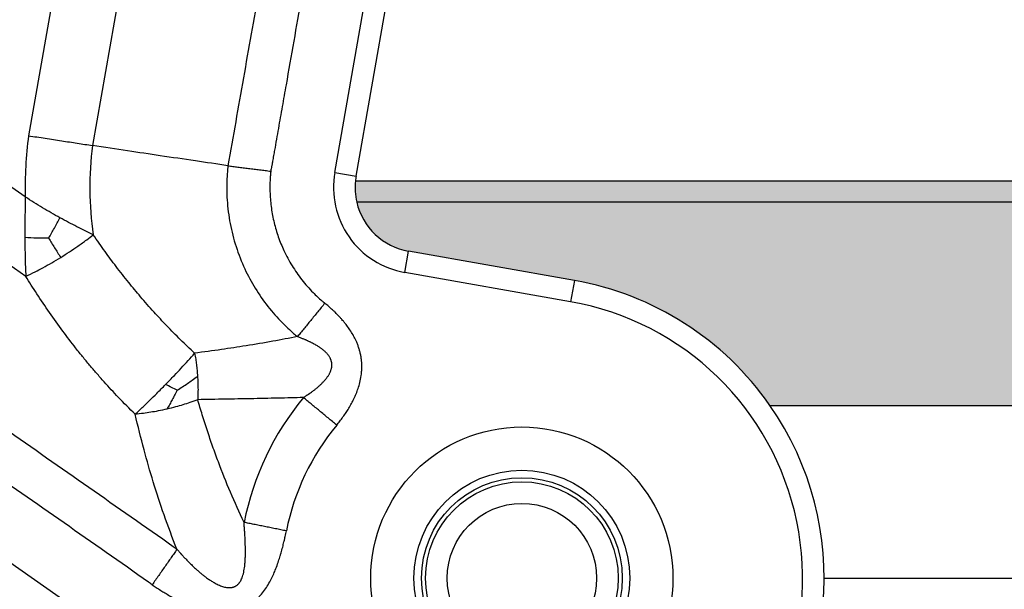
# Model space of a CAD drawing. Units: millimetres. Extents: x 24 to 321, y -289 to -79.
# Drawn here: x 99 to 122, y -222 to -209 of the extents above; entities that cross this region are included whole.
import ezdxf

# ---------------------------------------------------------------- set-up
doc = ezdxf.new("R2010")
doc.units = ezdxf.units.MM
doc.layers.add('1', color=7, linetype='Continuous')
doc.styles.add('CONVERTER_13', font='simplex.shx', dxfattribs={"width": 0.95})
doc.dimstyles.new('ME10_DIM_18', dxfattribs={"dimtxt": 3, "dimasz": 3, "dimexe": 1, "dimexo": 0.5, "dimgap": 2, "dimtad": 0, "dimdsep": 46, "dimtxsty": 'CONVERTER_13', "dimsah": 1, "dimcen": 0.09, "dimclrd": 2, "dimclre": 2, "dimclrt": 4, "dimadec": 0, "dimazin": 0, "dimtfac": 1, "dimtdec": 4, "dimtix": 1, "dimtmove": 0, "dimatfit": 3, "dimfxl": 1, "dimtolj": 1, "dimtzin": 0, "dimarcsym": 0})

# ---------------------------------------------------------------- blocks, each defined once
blk = doc.blocks.new('*D11')
at = {"layer": '1', "color": 2, "linetype": 'Continuous'}
for p, q in [((66.06569085372566, -220.956147929841), (66.06569085372566, -180.8)), ((183.6590000988693, -220.956147929841), (183.6590000988693, -180.8)), ((120.1623454762975, -181.8), (66.06569085372566, -181.8)), ((183.6590000988693, -181.8), (129.5623454762975, -181.8))]:
    blk.add_line(p, q, dxfattribs=at)
at = {"layer": '1', "color": 2}
for points in [[(69.06569085372566, -181.4050425072378), (69.06569085372566, -182.1949574927622), (66.06569085372566, -181.8)], [(180.6590000988693, -182.1949574927622), (180.6590000988693, -181.4050425072378), (183.6590000988693, -181.8)]]:
    blk.add_solid(points, dxfattribs=at)
at = {"layer": '1', "color": 4, "insert": (122.1623454762975, -183.3), "char_height": 3, "attachment_point": 7, "rotation": 0.00013888888888888892, "line_spacing_factor": 0.60024009603842, "style": 'CONVERTER_13'}
blk.add_mtext('118', dxfattribs=at)

msp = doc.modelspace()

# ---------------------------------------------------------------- hatches: boundary and pattern name
at = {"layer": '1', "linetype": 'Continuous'}
h = msp.add_hatch(color=7, dxfattribs=at)
edge = h.paths.add_edge_path()
edge.add_line((142.4381076274034, -212.7458611053646), (107.2865833250793, -212.7458611053905))
edge.add_arc((108.7480694895461, -212.4081360825213), 1.500000000000068, 174.184499972992, 193.0116997526839, ccw=False)
edge.add_line((107.2557894885202, -212.2561479298964), (142.4689014640485, -212.2561479298992))
edge.add_arc((140.9766214626213, -212.4081360822221), 1.500000000368719, -13.011699760144495, 5.815500013977214, ccw=False)
h = msp.add_hatch(color=7, dxfattribs=at)
edge = h.paths.add_edge_path()
edge.add_line((142.4381076274034, -212.7458611053646), (107.2865833250793, -212.7458611053905))
edge.add_arc((108.7480694895461, -212.4081360825213), 1.49999999999995, 193.0116997526839, 260.000000000007)
edge.add_line((108.4875972230459, -213.8853477120396), (112.3278827198856, -214.5624936587554))
edge.add_arc((111.112345476218, -221.456147929841), 6.999999999999932, 34.84990457849318, 80.00000000000762, ccw=False)
edge.add_line((116.8569081227946, -217.4561479298965), (132.8677828298, -217.4561479298965))
edge.add_arc((138.6123454763767, -221.456147929841), 7.000000000000011, 99.99999999999329, 145.1500954215072, ccw=False)
edge.add_line((137.396808232709, -214.5624936587554), (141.2370937295486, -213.8853477120397))
edge.add_arc((140.9766214626213, -212.4081360822221), 1.500000000368891, 280.0000000140739, 346.9883002398556)

# ---------------------------------------------------------------- linework, layer by layer
at = {"color": 2, "linetype": 'Continuous'}
for p, q in [((102.6439922639681, -203.0637707037248), (101.1674686969678, -211.4375519654103)), ((101.0633077146589, -203.3901225260581), (99.6843791063925, -211.2104152726754)), ((106.7784539835218, -212.0608397271878), (107.8056708483568, -206.2352033968401)), ((107.2708578600278, -212.1476638160211), (108.2980747248629, -206.3220274856734)), ((99.60836562707937, -212.6270344430835), (98.74365080276323, -212.0215546046956)), ((106.7784539835218, -212.0608397271878), (107.2708578600278, -212.1476638160211)), ((107.2557894885202, -212.2561479298964), (142.4689014640485, -212.2561479298992)), ((142.4381076274034, -212.7458611053646), (107.2865833250793, -212.7458611053905)), ((99.62190937682124, -214.4676797618903), (97.88328614823672, -213.2502826711292)), ((108.4007731342126, -214.377751588546), (108.4875972230459, -213.8853477120396)), ((112.3278827198856, -214.5624936587554), (108.4875972230459, -213.8853477120396)), ((112.2410586310523, -215.0548975352617), (108.4007731342126, -214.377751588546)), ((112.3278827198856, -214.5624936587554), (112.2410586310523, -215.0548975352617)), ((90.47004063071927, -214.9372852979525), (107.3840986399368, -226.78063621772)), ((116.8569081227946, -217.4561479298965), (132.8677828298, -217.4561479298965)), ((118.112345476218, -221.456147929896), (131.6123454763767, -221.456147929896))]:
    msp.add_line(p, q, dxfattribs=at)
for centre, radius in [((111.112345476218, -221.456147929841), 3.50000000007941), ((111.112345476218, -221.456147929841), 2.500000000079311), ((111.1123454762974, -221.4561479298964), 2.324999999999989), ((111.1123454762974, -221.4561479298964), 2.230063543617717), ((111.1123454762974, -221.4561479298964), 1.730139696039515)]:
    msp.add_circle(centre, radius, dxfattribs=at)
for centre, radius, start, end in [((108.7396812888077, -212.4066570164117), 9.133974596215543, 172.4745723919759, 181.3825221084475), ((108.7396812888497, -212.4066570213488), 7.633974596899065, 172.7068322101883, 188.269842214229), ((108.7480694895461, -212.4081360825213), 1.99999999999982, 170.0000000000096, 260.0000000000117), ((108.7480694895461, -212.4081360825213), 1.500000000000068, 174.184499972992, 193.0116997526839), ((108.7480694895461, -212.4081360825213), 1.499999999999951, 170.0000000000067, 174.184499972992), ((108.7480694895461, -212.4081360825213), 1.49999999999995, 193.0116997526839, 260.000000000007), ((111.112345476218, -221.456147929841), 6.999999999999932, 34.84990457849324, 80.00000000000759), ((111.112345476218, -221.456147929841), 6.500000000000115, 235.0000000000072, 80.00000000000641), ((111.112345476218, -221.456147929841), 6.564101615137721, 140.4276164742291, 168.6629818099057), ((111.112345476218, -221.456147929841), 7.000000000000104, 235.0000000000069, 34.84990457849324), ((111.112345476218, -221.456147929841), 5.564101615137603, 140.4276164742301, 168.6629818099063)]:
    msp.add_arc(centre, radius, start, end, dxfattribs=at)
for points, knots in [([(105.7380440919114, -203.7711017817027), (105.6185328366743, -204.4488837748804), (105.379510311428, -205.8044477586314), (105.020979123811, -207.8377794462735), (104.662450247564, -209.8710967949942), (104.4234327302362, -211.2266321688188), (104.3039239641862, -211.9043998544287)], [0, 0, 0, 0, 2.064713620248477, 4.129427240497112, 6.194097293405809, 8.258767346314773, 8.258767346314773, 8.258767346314773, 8.258767346314773]), ([(106.7228518449235, -203.9447499593695), (106.6033405924031, -204.6225319530263), (106.3643181018606, -205.9780959428957), (106.0659436653001, -207.6702614304876), (105.8277285603534, -209.0212464265721), (105.6793487449934, -209.8627501796365), (105.5606448906065, -210.5359531817149), (105.4864549866574, -210.9567050588938), (105.4271030519288, -211.2933065585702), (105.3900081192109, -211.5036825001074), (105.3603321124739, -211.6719832430155), (105.3445667679119, -211.7613930186551), (105.3352930252572, -211.813987002944), (105.3329745951499, -211.8271354998414), (105.3311198381184, -211.8376542952122), (105.329849355998, -211.8448597093843), (105.3284671727322, -211.852697941518), (105.3257500145246, -211.8679528381793), (105.3215704230258, -211.8909141317868), (105.3144247330909, -211.9293009395248), (105.3054565742135, -211.9763926564403), (105.2986839817267, -212.0139045288963), (105.2952908423248, -212.0326983262939)], [0, 0, 0, 0, 2.0647136202484, 4.129427240495401, 5.154809606193629, 6.180191971889993, 6.692883154735598, 7.205574337574332, 7.461919928982314, 7.718265520315271, 7.846438314822385, 7.974611111757529, 7.990632711233171, 8.006654310706525, 8.014665110442566, 8.022675910178263, 8.028604005455117, 8.038542603811633, 8.069160859598945, 8.098619445472588, 8.155681207630048, 8.21297381625164, 8.21297381625164, 8.21297381625164, 8.21297381625164]), ([(99.6843791063925, -211.2104152726754), (99.8133885143594, -211.2302836398563), (100.0694777653798, -211.2697231923238), (100.4457786342336, -211.3274356084167), (100.8111283731837, -211.3833062490648), (101.0494022556397, -211.4195787065252), (101.1674686969678, -211.4375519654103)], [0, 0, 0, 0, 0.3915911226626458, 0.7773252974098277, 1.142102214452952, 1.5003821283944, 1.5003821283944, 1.5003821283944, 1.5003821283944]), ([(104.3039239641862, -211.9043998544287), (104.0523342175841, -211.8678164032912), (103.5293303786387, -211.7917668442278), (102.7548262439841, -211.6768710988578), (101.9609179315479, -211.5579210679776), (101.4383949636542, -211.4786524595339), (101.1674686969678, -211.4375519654103)], [0, 0, 0, 0, 0.7627065114062178, 1.585511494546057, 2.348937382034497, 3.171015439496657, 3.171015439496657, 3.171015439496657, 3.171015439496657]), ([(104.3039239641862, -211.9043998544287), (104.3028308347192, -211.9142491212251), (104.3006305473035, -211.9340741868836), (104.2976025784449, -211.9636488412457), (104.2948128415189, -211.9924788893752), (104.2912203851708, -212.0322666316039), (104.2871580872515, -212.0833145864027), (104.2723462586932, -212.3092494101785), (104.2737556117983, -212.6994735188279), (104.3440202281423, -213.248027127347), (104.4813215092982, -213.7838213042336), (104.6788714832988, -214.2862357933762), (104.9282830089779, -214.7494631520669), (105.2209963583574, -215.1696775294523), (105.4859953067265, -215.4700972017304), (105.6929314278741, -215.6709469432156), (105.7951492186099, -215.7628349497579), (105.8698319100048, -215.8260455039755), (105.899960077526, -215.8507316045608), (105.9150040048373, -215.8630581299371)], [0, 0, 0, 0, 0.0297291102350584, 0.0598401410962798, 0.0891868364802152, 0.1166227539894883, 0.1796884520220939, 0.2428069117305179, 0.7958928901211315, 1.34688708557991, 1.897881281163482, 2.450967261007118, 2.962278934795722, 3.472758099292418, 3.984069772282762, 4.161103215385495, 4.337770079088124, 4.396272608157159, 4.45461875260929, 4.45461875260929, 4.45461875260929, 4.45461875260929]), ([(104.3039239641862, -211.9043998544287), (104.3226178087857, -211.9070721489294), (104.3604034291797, -211.9124736071379), (104.4177035502285, -211.9202943326294), (104.4761465109169, -211.9280555462417), (104.5560903713498, -211.9383960789731), (104.6581942450162, -211.9512024155435), (104.7828525044367, -211.9665245896188), (104.9097232345646, -211.9821169255936), (105.016430704889, -211.9954829023221), (105.1022442329764, -212.0065297715918), (105.1666991499589, -212.0150192022238), (105.2310581669409, -212.0236980710636), (105.273898968155, -212.0297009010312), (105.2952908423248, -212.0326983262939)], [0, 0, 0, 0, 0.0566515205787555, 0.1145089614928528, 0.173493131083013, 0.2335194627787095, 0.3563380782260014, 0.4822038449502485, 0.6103086227636775, 0.7398139264191046, 0.8048270437368622, 0.8698732161001362, 0.9348485040166958, 0.9996509676237078, 0.9996509676237078, 0.9996509676237078, 0.9996509676237078]), ([(105.2952908423248, -212.0326983262939), (105.2946374112742, -212.0387760616118), (105.2933376859413, -212.0508650180612), (105.2917274594941, -212.0691338068967), (105.2901924193899, -212.0878129611293), (105.2877302274565, -212.1167175357971), (105.2845441112564, -212.1557444091312), (105.2749817698536, -212.3026114851073), (105.2727714420074, -212.5480479531977), (105.3037507498344, -212.8898293261748), (105.3681862719133, -213.2265041021821), (105.465649305327, -213.555579624643), (105.6020743642435, -213.8903400256795), (105.7820757863599, -214.2246573158891), (106.009205936085, -214.5507425637557), (106.2148719691367, -214.7838339959059), (106.3754073212249, -214.9397441692014), (106.4549113758105, -215.0110247716401), (106.5129783122299, -215.0604525710879), (106.5365665151621, -215.0798765544492), (106.5483767954604, -215.089601859412)], [0, 0, 0, 0, 0.0183378713922189, 0.0364750592348163, 0.0550165180191357, 0.0745645941728503, 0.1235029914792817, 0.1724823268804941, 0.5160968457625197, 0.8584588256068724, 1.200411570438276, 1.542773549988903, 1.886388063049984, 2.283161198401217, 2.679288314177912, 3.076061448814394, 3.213437765286335, 3.350529619741802, 3.396300625054499, 3.442197341844742, 3.442197341844742, 3.442197341844742, 3.442197341844742]), ([(99.60836562707937, -212.6270344430835), (99.60723678600709, -212.706089264071), (99.60498195329674, -212.8640004053208), (99.60211390108958, -213.100247073594), (99.60006344371651, -213.3351915153161), (99.59999593334278, -213.4912791565785), (99.59996231256673, -213.5690295189573)], [0, 0, 0, 0, 0.2371885362594011, 0.4737815092846368, 0.7087924302217821, 0.9420426084115919, 0.9420426084115919, 0.9420426084115919, 0.9420426084115919]), ([(100.4117952612357, -213.1098016823631), (100.3452445972799, -213.0729594782134), (100.2102911317393, -212.9982497160258), (100.0098465530921, -212.8807704105512), (99.80803595084417, -212.7574808121111), (99.6755204971144, -212.6709073130627), (99.60836562707937, -212.6270344430835)], [0, 0, 0, 0, 0.2281962311730057, 0.4627433007585137, 0.6969489616464796, 0.937584093236618, 0.937584093236618, 0.937584093236618, 0.937584093236618]), ([(100.1499324293092, -213.5839284010078), (100.1949305196292, -213.5071042880485), (100.2862087036713, -213.351267290255), (100.3695429326173, -213.1910403614349), (100.4117952612357, -213.1098016823631)], [0, 0, 0, 0, 0.2670512080304966, 0.5417108547064418, 0.5417108547064418, 0.5417108547064418, 0.5417108547064418]), ([(101.1850875518381, -213.5046923644978), (101.1227273940225, -213.4744627459192), (100.9958488917869, -213.4129572925814), (100.8044028209101, -213.3170573263376), (100.6086676708718, -213.2162469876559), (100.4780710347043, -213.1456357846437), (100.4117952612357, -213.1098016823631)], [0, 0, 0, 0, 0.2079007906468857, 0.4229967215442609, 0.6423533686951832, 0.8683769702798387, 0.8683769702798387, 0.8683769702798387, 0.8683769702798387]), ([(100.1499324293092, -213.5839284010078), (100.0587019344812, -213.584812973701), (99.8751967634902, -213.5865922235051), (99.69205450147926, -213.5749059263029), (99.59996231256673, -213.5690295189573)], [0, 0, 0, 0, 0.2736026179000696, 0.5503367635534989, 0.5503367635534989, 0.5503367635534989, 0.5503367635534989]), ([(99.59996231256673, -213.5690295189573), (99.60028917911963, -213.6457436801755), (99.60093884202591, -213.7982132314716), (99.60485617728008, -214.0249048221014), (99.61115723139619, -214.2477852102417), (99.6183465101438, -214.394814873896), (99.62190937682124, -214.4676797618903)], [0, 0, 0, 0, 0.2301422155586388, 0.4574081213817702, 0.6801629078613154, 0.8990134682448019, 0.8990134682448019, 0.8990134682448019, 0.8990134682448019]), ([(100.1499324293092, -213.5839284010078), (100.1726539143368, -213.6207970920661), (100.2183971186394, -213.6950216162824), (100.2874172476182, -213.8053112773619), (100.3578388393074, -213.9166911772047), (100.4052968423077, -213.9906723509301), (100.4295817950311, -214.0285295831704)], [0, 0, 0, 0, 0.1299230844901007, 0.2615628567911008, 0.3903156463732891, 0.5252462528131323, 0.5252462528131323, 0.5252462528131323, 0.5252462528131323]), ([(100.4295817950311, -214.0285295831704), (100.4977560216777, -213.9858102333608), (100.6331377988679, -213.900977254781), (100.8338355816551, -213.7652286702796), (101.0179871601902, -213.6338608836201), (101.1341781780587, -213.5440452912312), (101.1850875518381, -213.5046923644978)], [0, 0, 0, 0, 0.2413412591199948, 0.4792604497627493, 0.7267785178187486, 0.9198035545898549, 0.9198035545898549, 0.9198035545898549, 0.9198035545898549]), ([(103.5322852135585, -216.2478225736494), (103.4227517564132, -216.1443181701381), (103.2032653658271, -215.9369129558911), (102.8902455045099, -215.6181371581018), (102.5814459256968, -215.2866234854744), (102.2872842070134, -214.9517093479342), (101.9945061974607, -214.5991059574393), (101.7212258413674, -214.2505221112223), (101.4474996077801, -213.882901864495), (101.2759125593633, -213.6355967271233), (101.1850875518381, -213.5046923644978)], [0, 0, 0, 0, 0.4520698073513463, 0.9058709318407983, 1.340000541098592, 1.81110672751075, 2.242925862422899, 2.714768555143474, 3.139764181713076, 3.617714417560779, 3.617714417560779, 3.617714417560779, 3.617714417560779]), ([(99.62190937682124, -214.4676797618903), (99.69365912788794, -214.4332022567017), (99.82603137179072, -214.3695941495299), (100.0259009060941, -214.2636986195307), (100.2241052309682, -214.1529627502596), (100.3607643994073, -214.0702042516699), (100.4295817950311, -214.0285295831704)], [0, 0, 0, 0, 0.2387858845893475, 0.4405398538717704, 0.6784588587926863, 0.9197993700186133, 0.9197993700186133, 0.9197993700186133, 0.9197993700186133]), ([(102.153957692678, -217.6605866325873), (102.0242579237324, -217.5314002045031), (101.7792429840107, -217.2873549934222), (101.4840264204836, -216.9665763372192), (101.2629320997933, -216.715661299782), (101.1244486599062, -216.553131921594), (101.0174972652865, -216.4246838966351), (100.9400534877453, -216.3301639250449), (100.8591247963103, -216.2298942317595), (100.7049332223215, -216.03578249149), (100.4698159491437, -215.7279694913122), (100.1696198283569, -215.3092156028545), (99.88370023934013, -214.885721998586), (99.7059901241832, -214.6019445935912), (99.62190937682124, -214.4676797618903)], [0, 0, 0, 0, 0.5491231451073485, 1.037344792033885, 1.307480934797291, 1.552389233686546, 1.677889923985256, 1.808913214629568, 1.918969205946475, 2.064450111246225, 2.552608060035324, 3.080780079008144, 3.609981548833275, 4.085213436370096, 4.085213436370096, 4.085213436370096, 4.085213436370096]), ([(103.1225591407947, -220.7891009873165), (103.1084031667989, -220.7790991607999), (103.0800481263002, -220.7590650785151), (102.401808714091, -220.2797986384868), (101.0810567810159, -219.3609468860325), (99.05713145588146, -217.9413582273608), (96.9622177918316, -216.4752091778207), (95.5054427404757, -215.4550017386618), (94.75581659738205, -214.9301051034279), (94.72754837940086, -214.9103113717122), (94.71341347425448, -214.9004139396488)], [0, 0, 0, 0, 0.0519985898937399, 0.1041554394815112, 2.49145408240262, 4.878752725363908, 7.520603548967196, 10.16245437257055, 10.21421522175049, 10.26598193253981, 10.26598193253981, 10.26598193253981, 10.26598193253981]), ([(106.5483767954604, -215.089601859412), (106.5209653169432, -215.1230709393944), (106.4660821936761, -215.1900825844649), (106.3838560940249, -215.2905029935667), (106.3019875570223, -215.3904954051565), (106.2210074153263, -215.4894066281757), (106.1414382979041, -215.5865909673793), (106.0637848541704, -215.6814245459282), (105.9885243197992, -215.7733208161134), (105.9391932986931, -215.8335332065148), (105.9150040048373, -215.8630581299371)], [0, 0, 0, 0, 0.1297848843221918, 0.2598546902570681, 0.3893693744654089, 0.5174812314514239, 0.6433529568765557, 0.7661774980279844, 0.885191966279385, 0.9996978059186902, 0.9996978059186902, 0.9996978059186902, 0.9996978059186902]), ([(106.8234224958701, -217.9115229211524), (106.8477167989118, -217.8816062294579), (106.8975138056794, -217.8202847642805), (106.9701856760356, -217.7229695860285), (107.0391394380676, -217.6235298720852), (107.1057717219957, -217.51866488095), (107.1660568157932, -217.4139465495329), (107.2142418152837, -217.319855584447), (107.2484262028458, -217.2459015604788), (107.2741676245805, -217.1856626743892), (107.2971054903956, -217.1270881617169), (107.3279844836897, -217.0398753164152), (107.3627721235915, -216.9211673163994), (107.3872183873888, -216.7965529326655), (107.3999434219928, -216.6888601086029), (107.4043232495016, -216.6191954211315), (107.40514793255, -216.5607698976925), (107.4045171960136, -216.5190487794756), (107.4027669627546, -216.478714117674), (107.3995409691088, -216.4350806790401), (107.3950654174408, -216.3930134331177), (107.3892926471255, -216.3509881994076), (107.3825770668363, -216.3108220084725), (107.3740760906369, -216.2679571955196), (107.3646619826677, -216.2272889794265), (107.3542613470481, -216.1876442199607), (107.3431922056266, -216.1496179361667), (107.33062161212, -216.1105435872976), (107.3169028517336, -216.0716614897571), (107.3022070232662, -216.0332968026466), (107.2869795223821, -215.9964855953255), (107.2667286211081, -215.9507924337283), (107.238899264315, -215.8931874514981), (107.1930506115, -215.8082581425425), (107.1325538016334, -215.7106324220835), (107.071402621364, -215.6246787381461), (107.0202269405603, -215.5584942671979), (106.9821268155764, -215.5118141841403), (106.9402298268967, -215.4629810257572), (106.9005955956925, -215.4189006829624), (106.8572285264899, -215.3727321299263), (106.815583568387, -215.3301928953783), (106.7710292072216, -215.2864523013495), (106.7132941122916, -215.2318580592203), (106.6391418829684, -215.1650726674132), (106.5785951664544, -215.1147283080483), (106.5483767954604, -215.089601859412)], [0, 0, 0, 0, 0.1156065583108387, 0.2369634504848668, 0.3642634511366459, 0.4785444406209647, 0.609599647428038, 0.7266101849921696, 0.7955465371460883, 0.8539804653787099, 0.9231124509420895, 0.9842228067682268, 1.131501384793647, 1.293792711313694, 1.364460959080096, 1.456740082432888, 1.503034866366247, 1.539729338085425, 1.581903589434012, 1.624133645949617, 1.670967299169303, 1.708791959678627, 1.75137852068422, 1.793118531496797, 1.839872235701456, 1.876585115175738, 1.916065038484112, 1.958670971234969, 1.999707877762579, 2.039743747389472, 2.081906542461223, 2.119202033963998, 2.189671499695659, 2.273770209520821, 2.408644754171882, 2.533921983629707, 2.590049124678696, 2.659613529178791, 2.714659204593075, 2.783066060002712, 2.837428823191222, 2.90467588965296, 2.96164240514244, 3.02472783405272, 3.14304820572983, 3.260939496257417, 3.260939496257417, 3.260939496257417, 3.260939496257417]), ([(102.5502876305504, -221.608626273179), (102.5358705185894, -221.5985314671259), (102.5070805839782, -221.5783728542149), (101.8264335461735, -221.1017866075319), (100.5083587243144, -220.1788500993296), (98.48329091700418, -218.7608857547288), (96.38871778695452, -217.2942525703634), (94.93187566789288, -216.2741506227048), (94.1822574605988, -215.749269895426), (94.15400185958484, -215.7294853841216), (94.13987485632947, -215.719593691562)], [0, 0, 0, 0, 0.0527998488529277, 0.1054375174438688, 2.492736160405162, 4.880034803366503, 7.521885626969855, 10.16373645057304, 10.21547972294825, 10.26721713904173, 10.26721713904173, 10.26721713904173, 10.26721713904173]), ([(105.9150040048373, -215.8630581299371), (105.7249039962108, -215.8999330569202), (105.3283996194744, -215.9768455571536), (104.7407354264051, -216.075012472706), (104.1366393507038, -216.1670067546696), (103.7393720406236, -216.2201303854986), (103.5322852135585, -216.2478225736494)], [0, 0, 0, 0, 0.5809092934048307, 1.211641584492333, 1.787249292132346, 2.414026397041396, 2.414026397041396, 2.414026397041396, 2.414026397041396]), ([(106.0526021052648, -217.2744703915857), (106.0549605474505, -217.2724845096328), (106.0596712241505, -217.2685179544811), (106.0715096606436, -217.2591781213126), (106.088453266249, -217.2469403889806), (106.1108304356021, -217.2323477046653), (106.1316609233863, -217.2195388870235), (106.1506464516637, -217.2080156711662), (106.1648087596287, -217.1992902464929), (106.1760252025623, -217.1921652787647), (106.1829715773304, -217.1876332872556), (106.1884825173908, -217.1839478705779), (106.1919051521592, -217.1816175961995), (106.1946297577017, -217.1797352147385), (106.1963267138196, -217.1785511839959), (106.197680641129, -217.1775985088745), (106.1986946381816, -217.1768828535731), (106.1997084747368, -217.1761671607838), (106.212457327493, -217.1671584893891), (106.2359014597408, -217.1503362807044), (106.2688529295888, -217.1259543024887), (106.2988063181602, -217.1031132020775), (106.3275153558547, -217.0805697549169), (106.3551858342895, -217.0581567681876), (106.3820067944399, -217.0356922433347), (106.4065993490464, -217.014397073694), (106.4290472720136, -216.9943067945292), (106.4523918781622, -216.9727224435411), (106.4763550105176, -216.9496818585056), (106.5006424382978, -216.9251988957843), (106.522299632594, -216.9023060525085), (106.541482828801, -216.881044776439), (106.561406244592, -216.8579049514458), (106.5819879900819, -216.8325537418065), (106.6030209320925, -216.8045831663416), (106.6217459217619, -216.7775408772243), (106.6382863511727, -216.751423626152), (106.6527657629038, -216.7262281193991), (106.6653076445537, -216.701951341967), (106.6760355656728, -216.6785899342181), (106.6859126605581, -216.654056684761), (106.6945426067844, -216.6285983264862), (106.7015387918316, -216.6025083785279), (106.7056510796246, -216.5820019809788), (106.7081095711449, -216.5657955322436), (106.7096584710212, -216.5525764372266), (106.7108616563079, -216.5368735319904), (106.7113670108442, -216.5184927485738), (106.71072342963, -216.4977871840754), (106.7086469064427, -216.4764370096444), (106.7053028883115, -216.4559820774195), (106.701092963673, -216.4373214322027), (106.6958787514723, -216.4189139275998), (106.6896327913292, -216.4007220823147), (106.6822272988658, -216.382533167391), (106.6737280988302, -216.3643312464999), (106.6620039865932, -216.3422528439629), (106.6460251757775, -216.3164454389979), (106.6256376574504, -216.2882931802022), (106.6030842665396, -216.261068734926), (106.5785682567306, -216.2347559985213), (106.5522914566855, -216.2093385684739), (106.5268549741951, -216.1869167321873), (106.5023104550276, -216.1667994805055), (106.4784782177831, -216.1484025346636), (106.4523771322788, -216.1294124277066), (106.4238731247686, -216.1098491788296), (106.392832293974, -216.089732945232), (106.359120648621, -216.0690838150084), (106.3226041603239, -216.0479218431634), (106.283148849924, -216.0262671896988), (106.2480616293984, -216.0080112222705), (106.2173914520644, -215.9926634022339), (106.1911412526244, -215.9798909011659), (106.165868572154, -215.9679579144021), (106.1426260245887, -215.9572574288743), (106.1275274397247, -215.9504433278772), (106.1174214460199, -215.9459361739019), (106.1132011530286, -215.9440639312783), (106.1098155282793, -215.9425650546439), (106.1072778079067, -215.9414476442026), (106.104734644212, -215.9403412677333), (106.0996332436023, -215.9381462293525), (106.0919400879573, -215.9349250212249), (106.0740654210271, -215.9277188871134), (106.0483210408462, -215.9180155511345), (106.0146690511576, -215.9057881818335), (105.9809863434552, -215.8930710638338), (105.9474742400327, -215.8793399163995), (105.9258476396908, -215.8684955276245), (105.9150040048373, -215.8630581299371)], [0, 0, 0, 0, 0.0092489938943819, 0.0184736785883078, 0.0452313874472368, 0.0719151481527262, 0.0986016581855449, 0.1185892644492115, 0.138542454628219, 0.1485032631583554, 0.1584528572969056, 0.1634236949989084, 0.1683921434024824, 0.170874492729065, 0.1733585315376726, 0.1745997139739049, 0.1758410154937829, 0.1770818595860554, 0.1783227134307944, 0.2226726863145701, 0.2636433552218317, 0.3012922436543111, 0.3356744383405557, 0.3731467369470473, 0.4081142000532051, 0.4406276644626284, 0.4707359371072012, 0.4984857240550927, 0.5360058069744773, 0.5704554200522893, 0.6019345771239086, 0.6305382548230971, 0.6563561068559034, 0.6935330300827858, 0.728478200678258, 0.7613197149350412, 0.7921837518060982, 0.8211939785470308, 0.8484708556724057, 0.8741308429532054, 0.8982855160740562, 0.927782885391049, 0.9547159076853146, 0.9792661065889736, 0.9904810392775558, 1.003885435363642, 1.019185095282555, 1.037713214710045, 1.059021704068372, 1.081289697678952, 1.102016203529762, 1.121160911962018, 1.138646999908395, 1.159387938623441, 1.178829087494827, 1.197536220992904, 1.219630269837196, 1.253788904646798, 1.288502845228765, 1.323828114699014, 1.359780187966274, 1.396340044368985, 1.433459720939658, 1.461470920924919, 1.491533878092708, 1.52376743246751, 1.558293413422388, 1.595236208389381, 1.634722377150684, 1.676880312133058, 1.72183994289468, 1.769732481632953, 1.795527562347597, 1.824726399986922, 1.857308379082219, 1.879370206304076, 1.901488030360467, 1.907002867258918, 1.912566732665043, 1.915338852253595, 1.918110603029829, 1.920885230410802, 1.923659024318723, 1.934771377217671, 1.945905174124764, 1.981475187461318, 2.017299652504248, 2.053317166921566, 2.089492809079553, 2.125871970049098, 2.125871970049098, 2.125871970049098, 2.125871970049098]), ([(102.8603788072456, -216.9710419606126), (102.9280421950314, -216.9011649149693), (103.0483474331641, -216.7769237816879), (103.2213678604585, -216.5923585422973), (103.3782335132184, -216.4216535213687), (103.4818019928254, -216.3047875226752), (103.5322852135585, -216.2478225736494)], [0, 0, 0, 0, 0.2917996184840036, 0.5188186209621406, 0.7589301150670262, 0.9872723026282438, 0.9872723026282438, 0.9872723026282438, 0.9872723026282438]), ([(103.5322852135585, -216.2478225736494), (103.5405961921446, -216.293927932973), (103.5563786450631, -216.3814815625786), (103.5745412975863, -216.5119768479272), (103.589732576923, -216.6444045935929), (103.5965795204912, -216.735316633235), (103.600213856419, -216.7835725575341)], [0, 0, 0, 0, 0.1405311392923864, 0.266867261321204, 0.395185586790178, 0.5403492795883104, 0.5403492795883104, 0.5403492795883104, 0.5403492795883104]), ([(103.1280689532638, -217.1064553048678), (103.1702628088301, -217.0790078633729), (103.2511251523206, -217.0264062429069), (103.3678042177565, -216.94824389204), (103.4833164014363, -216.8684949705877), (103.5595532341295, -216.8131112577866), (103.600213856419, -216.7835725575341)], [0, 0, 0, 0, 0.1510055389036784, 0.2893943395209102, 0.4213089002181506, 0.5720762059453854, 0.5720762059453854, 0.5720762059453854, 0.5720762059453854]), ([(103.600213856419, -216.7835725575341), (103.6028466167155, -216.8291701585996), (103.6081018257103, -216.9201870310937), (103.6106949543023, -217.0560592894558), (103.6097912326767, -217.1905305073166), (103.6056664868844, -217.2793984498234), (103.6036148728534, -217.3236004593369)], [0, 0, 0, 0, 0.1370089148568517, 0.2734819933958795, 0.4076120269435441, 0.5403489182792839, 0.5403489182792839, 0.5403489182792839, 0.5403489182792839]), ([(102.153957692678, -217.6605866325873), (102.2159840797148, -217.6027736511007), (102.3302134885787, -217.4963037402473), (102.4968966333624, -217.3351738842649), (102.6709581160499, -217.163743124786), (102.7921927594746, -217.0404088922927), (102.8603788072456, -216.9710419606126)], [0, 0, 0, 0, 0.2543690958170555, 0.4684527875717918, 0.6954719177859499, 0.9872711626664652, 0.9872711626664652, 0.9872711626664652, 0.9872711626664652]), ([(103.1280689532638, -217.1064553048678), (103.0844618909393, -217.0850247605063), (102.9947110754113, -217.0409170012675), (102.9059920723956, -216.9947684250676), (102.8603788072456, -216.9710419606126)], [0, 0, 0, 0, 0.1457604401726751, 0.3000000226040328, 0.3000000226040328, 0.3000000226040328, 0.3000000226040328]), ([(103.1280689532638, -217.1064553048678), (103.1080116323726, -217.1446570081768), (103.0695048850616, -217.2179979451167), (103.0123450131496, -217.3246805858834), (102.9535012816114, -217.4319313338867), (102.9124983309894, -217.5036836909074), (102.8904461509029, -217.5422734811256)], [0, 0, 0, 0, 0.1294405760899225, 0.2485044693739022, 0.3630884965766793, 0.4964248133465134, 0.4964248133465134, 0.4964248133465134, 0.4964248133465134]), ([(103.6036148728534, -217.3236004593369), (103.5427767491229, -217.3464491006589), (103.4292147179395, -217.3890989562191), (103.2583751936903, -217.4440824476583), (103.0818497332255, -217.4956579696628), (102.9579020051153, -217.5258449058621), (102.8904461509029, -217.5422734811256)], [0, 0, 0, 0, 0.1949325052650067, 0.3638660914051104, 0.5382715972858774, 0.7465258263400874, 0.7465258263400874, 0.7465258263400874, 0.7465258263400874]), ([(106.0526021052648, -217.2744703915857), (105.8580974495998, -217.2793332460333), (105.4467359289944, -217.2896177719634), (104.8432207937587, -217.3014872660469), (104.2213946950175, -217.3128816933725), (103.8164490392987, -217.3199076930107), (103.6036148728534, -217.3236004593369)], [0, 0, 0, 0, 0.5836953718915753, 1.234468217292064, 1.810889317599322, 2.44948779343777, 2.44948779343777, 2.44948779343777, 2.44948779343777]), ([(104.6763235624177, -220.1657790140129), (104.5689024687753, -219.9337810166031), (104.3557652930722, -219.4734673107015), (104.1219665957014, -218.8808634539355), (103.94947894584, -218.4063091106362), (103.8257477372306, -218.0428807389917), (103.7104721406613, -217.6839192586791), (103.6384876883134, -217.4411903349691), (103.6036148728534, -217.3236004593369)], [0, 0, 0, 0, 0.7668468520483113, 1.521522235630486, 1.910175647277069, 2.281619701975467, 2.673188130446101, 3.041134682120523, 3.041134682120523, 3.041134682120523, 3.041134682120523]), ([(106.8234224958701, -217.9115229211524), (106.7900649458259, -217.8839542274087), (106.7232770345602, -217.8287566640127), (106.6232017275784, -217.7460483856801), (106.5235572793374, -217.6636961945229), (106.4249922689032, -217.582236115738), (106.3281467860461, -217.5021971584446), (106.2336391212256, -217.4240903154667), (106.1420519127161, -217.3483971144676), (106.0820325723825, -217.2987935068695), (106.0526021052648, -217.2744703915857)], [0, 0, 0, 0, 0.1298261575230001, 0.2599356937103212, 0.3894888154367201, 0.51763809014368, 0.6435465009846921, 0.7664072948324634, 0.8854578811667113, 1.000000000000118, 1.000000000000118, 1.000000000000118, 1.000000000000118]), ([(102.8904461509029, -217.5422734811256), (102.8226613839809, -217.5572823792762), (102.6981081528418, -217.5848609320693), (102.516936511236, -217.6164348220195), (102.3393636695536, -217.6424430604167), (102.2186359690783, -217.6542573110255), (102.153957692678, -217.6605866325873)], [0, 0, 0, 0, 0.2082510206308281, 0.3826573148594112, 0.5515835558860669, 0.7465161174179312, 0.7465161174179312, 0.7465161174179312, 0.7465161174179312]), ([(103.1225591407947, -220.7891009873165), (103.0202520215192, -220.5234418078138), (102.821945020442, -220.0085013056116), (102.572637356249, -219.2374068677304), (102.3479089758597, -218.4610598110027), (102.2205069290902, -217.93524778477), (102.153957692678, -217.6605866325873)], [0, 0, 0, 0, 0.8538791021117292, 1.655116642750676, 2.430275713236177, 3.277997550559454, 3.277997550559454, 3.277997550559454, 3.277997550559454]), ([(103.1225591407947, -220.7891009873165), (103.1318941902096, -220.7983110798443), (103.1505261315985, -220.8166935987833), (103.1716087202763, -220.8417132421143), (103.188265542998, -220.8618027798657), (103.1986621105308, -220.8743626494959), (103.2070597532772, -220.8843253782627), (103.2123554221698, -220.8905017689461), (103.2166307134717, -220.8954036646676), (103.2193206407601, -220.8984486615913), (103.2214845906479, -220.9008727499402), (103.2231141918302, -220.9026839225281), (103.224749008163, -220.9044901454358), (103.2424885224531, -220.9240731145485), (103.2780796281079, -220.9628752466186), (103.3360316355068, -221.0243060106539), (103.401717868175, -221.0916090886962), (103.4749634722062, -221.1635988130575), (103.5435611718849, -221.2278519033074), (103.6065717049724, -221.2842047519581), (103.6631426710973, -221.3327346939586), (103.7226068491683, -221.3813492751497), (103.7787338591039, -221.4247393137936), (103.8285003623544, -221.4610949513202), (103.8688701257454, -221.4891444911481), (103.9060892759384, -221.5137916534954), (103.9436504874056, -221.5374484927886), (103.9849383059675, -221.5618875013699), (104.030855782405, -221.587003346602), (104.0794293764533, -221.610949001914), (104.1289084360171, -221.6322467973948), (104.1768753111751, -221.6496321231113), (104.2232376823247, -221.6629865274537), (104.2598789439858, -221.6705341515909), (104.2870153881766, -221.6743294689134), (104.3041321134875, -221.6760290518188), (104.3192021874193, -221.6769300769035), (104.3312057582533, -221.6772444763325), (104.3405333131083, -221.6772246285971), (104.3494643165318, -221.6770089235009), (104.3582031401115, -221.6765801270598), (104.367661574687, -221.675839753602), (104.378919403799, -221.6746505099474), (104.3934649201082, -221.6725232094119), (104.4075824388527, -221.6696252727444), (104.4187241109681, -221.6667917181137), (104.4266193989315, -221.6645417030607), (104.4340942704043, -221.6621611473868), (104.4444252860416, -221.6585340437603), (104.4563846174454, -221.6537171474734), (104.4716310957419, -221.6464807232332), (104.487566406046, -221.6376163461085), (104.5051835490506, -221.6259647556112), (104.5216934971453, -221.6129766340036), (104.5358963382702, -221.5999896556391), (104.5485074360355, -221.5870469430511), (104.559677670225, -221.5742020462326), (104.5743701516109, -221.5554322624123), (104.5906988916147, -221.5311729637805), (104.6119412774134, -221.4929875295001), (104.6330776449253, -221.444815187527), (104.6529399211619, -221.3851235300152), (104.6692404503731, -221.3203715773725), (104.6824018415465, -221.2504439758313), (104.6926970611411, -221.1752402583817), (104.7003377159494, -221.0945630427719), (104.7054709621033, -221.0087328705851), (104.7082625692438, -220.9179279246937), (104.7088777769713, -220.8223281167116), (104.7076281831634, -220.732526334781), (104.7053082688717, -220.6508131663695), (104.7025561115076, -220.5797867967362), (104.6993411256752, -220.5119722877346), (104.6963272452094, -220.456757841843), (104.6936871004584, -220.4121691101365), (104.6918700915885, -220.3830194065003), (104.6903318382501, -220.3592341788845), (104.6894219639882, -220.3454173474966), (104.6886334881744, -220.3337289546117), (104.6879388375089, -220.3249625404766), (104.6870972279906, -220.3154107167683), (104.6850626475011, -220.294010338864), (104.6813514749194, -220.2599657022062), (104.6767183889017, -220.2130544016571), (104.6764554285976, -220.1815677561156), (104.6763235624177, -220.1657790140129)], [0, 0, 0, 0, 0.0393206042333812, 0.0784804421457142, 0.0980629477682878, 0.1176224915863824, 0.1273916518151366, 0.1371523600840112, 0.1420295237242536, 0.1469046316216993, 0.1493411658321905, 0.1517778346362192, 0.1542137534719435, 0.1566497596491362, 0.2310473135755133, 0.3121675956788115, 0.4099974753718937, 0.5131630509478117, 0.6202450589226167, 0.6919328672727125, 0.7667500597492579, 0.8438307005988044, 0.9223308691601515, 0.9795471000050018, 1.028707623332216, 1.069790971435685, 1.113457990663006, 1.16186482693731, 1.213704128713883, 1.270434862905492, 1.324266293751125, 1.375228185425138, 1.42339354191359, 1.468890508712497, 1.487312953725057, 1.505578003114361, 1.520477343197332, 1.532594237555534, 1.541595128716547, 1.548457139279039, 1.559393743312853, 1.567838267443875, 1.576916199608922, 1.593351046567006, 1.611918865000112, 1.620120257451026, 1.627836108863816, 1.636544501476235, 1.643650044145837, 1.660681311846465, 1.675192469426005, 1.694256800368588, 1.715335042239116, 1.738491509008876, 1.757198353817857, 1.7730322234228, 1.792681327201331, 1.808231789352402, 1.844523400640536, 1.88026457078818, 1.939204205069973, 2.00203017747112, 2.068790912909422, 2.139368095451211, 2.215392368650443, 2.296427251789594, 2.382424942383908, 2.47330004350135, 2.568939000304946, 2.669206975377353, 2.742715490974808, 2.814172746779864, 2.882442656929618, 2.946385473880516, 2.980061449246795, 3.016442976978212, 3.034004150454933, 3.05156615716102, 3.057983308396195, 3.069148859315753, 3.077946944279008, 3.086749783644907, 3.133637782777524, 3.180708941357917, 3.228052486345006, 3.228052486345006, 3.228052486345006, 3.228052486345006]), ([(105.656811417596, -220.3623586819529), (105.6143804520413, -220.3538516109518), (105.5294259330084, -220.3368189183581), (105.4021297229778, -220.3112970791891), (105.275381599909, -220.285885148979), (105.1500065058764, -220.2607485101274), (105.0268185855755, -220.236050375491), (104.90660425399, -220.2119484127455), (104.7901045811914, -220.1885911922243), (104.7137594271828, -220.1732846064619), (104.6763235624177, -220.1657790140129)], [0, 0, 0, 0, 0.1298260908074156, 0.2599354656255055, 0.3894883878428735, 0.5176374832214387, 0.6435457931037566, 0.7664066204388712, 0.8854574271348793, 0.999999999999779, 0.999999999999779, 0.999999999999779, 0.999999999999779]), ([(102.5502876305504, -221.608626273179), (102.5804697306333, -221.6294831835993), (102.6454250847685, -221.6743696386648), (102.7432345377837, -221.7379882397885), (102.8469367443008, -221.8021124260592), (102.9539211274329, -221.8644562309221), (103.0613950427688, -221.9228629986054), (103.1739216094936, -221.9796644189696), (103.2805705675359, -222.0291363583887), (103.3801332036215, -222.0710029869036), (103.4686281497264, -222.1051177981694), (103.5562535490032, -222.1358618469915), (103.644816658082, -222.1632983668207), (103.7307101934744, -222.1864884423189), (103.8164780811695, -222.2063320511792), (103.8940482714788, -222.2207338279029), (103.9575514471503, -222.2299611203391), (104.006322977935, -222.235762936298), (104.0522368941638, -222.2399534959444), (104.1064576855252, -222.24332267554), (104.1608317303543, -222.2448108929672), (104.2208631948923, -222.2440287720557), (104.2798011263571, -222.2409013920226), (104.3448972800374, -222.2344184623208), (104.4081947131778, -222.2246659690996), (104.4592350983255, -222.2139787865376), (104.4985672808323, -222.2042509815404), (104.5302917890247, -222.1954345484259), (104.5632697577481, -222.1851342298849), (104.5936446257538, -222.1746235224539), (104.6248361081379, -222.1627965219358), (104.6546696716521, -222.1504289771645), (104.6862914362254, -222.1361508995061), (104.7154411972845, -222.1218669383276), (104.7463202112795, -222.1055067873811), (104.7745020497074, -222.0894226933606), (104.8041102205266, -222.0712743355519), (104.8306199901379, -222.0538842183693), (104.8586992499341, -222.034250898933), (104.8852956384082, -222.0144613340168), (104.9120141056959, -221.9932508347253), (104.943316162371, -221.9669459794655), (104.9822248282871, -221.9316779112068), (105.0475786833041, -221.8660813162552), (105.128778045175, -221.7697293852377), (105.2149551208269, -221.6438953679804), (105.2887441159335, -221.5146536928534), (105.3492676234629, -221.3907997004581), (105.4040560256238, -221.2629772287648), (105.4446749097931, -221.15524927815), (105.4757759203163, -221.0647692112327), (105.4960736537379, -221.0023266133963), (105.5157839170651, -220.9385179610756), (105.541405796425, -220.8511394492338), (105.570691700077, -220.7429419881382), (105.5977684973852, -220.6331557280086), (105.6169161692702, -220.5502040969798), (105.6309909774792, -220.4865306518114), (105.6438837003436, -220.4260455850012), (105.65250225321, -220.3835873045435), (105.656811417596, -220.3623586819529)], [0, 0, 0, 0, 0.1100587286002875, 0.2368590252331962, 0.3499848184245372, 0.4758114550791235, 0.6082804834905983, 0.7168771538188122, 0.8539167708071189, 0.9608800502506467, 1.040838655791847, 1.138414285831952, 1.239410131942601, 1.318910694221344, 1.405272733485655, 1.503446380043715, 1.555492977011814, 1.597759982148133, 1.650779775913685, 1.693782428099743, 1.760720669863742, 1.813905262247109, 1.873855250854017, 1.937725566027677, 2.010084359702936, 2.065872484788502, 2.094106439624392, 2.131626571434269, 2.164633152383379, 2.197739036859605, 2.22803684386197, 2.264696680871335, 2.294605403000665, 2.332112176210257, 2.362058852784597, 2.399429016214022, 2.42943653022421, 2.46622993794406, 2.49452314114946, 2.532214045745443, 2.565663372368258, 2.596850477410801, 2.654863362384304, 2.723139127248591, 2.874523265291382, 3.032077159033034, 3.180051295143429, 3.320608680986135, 3.445404562522286, 3.597140494989655, 3.665873501607216, 3.732424102809523, 3.794107443149837, 3.86621815202822, 4.005587543359741, 4.130338872025072, 4.205424720751364, 4.260981315182885, 4.325968884014703, 4.390953275301325, 4.390953275301325, 4.390953275301325, 4.390953275301325]), ([(103.1225591407947, -220.7891009873165), (103.100691007368, -220.8203771779216), (103.0560935553133, -220.8841612639352), (102.9880995401381, -220.9815363503555), (102.9179599814488, -221.0820340649948), (102.8460991088008, -221.1850281955153), (102.772960300188, -221.2898494842646), (102.6990035503616, -221.3958057996491), (102.6247013197002, -221.5022003164358), (102.5750740103623, -221.5731769683508), (102.5502876305504, -221.608626273179)], [0, 0, 0, 0, 0.1144890284795497, 0.2334867850675645, 0.3562945829764635, 0.4821493826942353, 0.610243978518356, 0.7397409161244538, 0.8697923556250271, 0.9995581443134236, 0.9995581443134236, 0.9995581443134236, 0.9995581443134236])]:
    msp.add_open_spline(points, degree=3, knots=knots, dxfattribs=at)

# ---------------------------------------------------------------- dimensions: what is measured, and where the dimension line sits
at = {"layer": '1'}
dim = msp.add_linear_dim(base=(183.6590000988693, -181.8), p1=(66.06569085372564, -221.4561479298411), p2=(183.6590000988693, -221.4561479298411), text='118', dimstyle='ME10_DIM_18', dxfattribs=at)
dim.commit()
dim.dimension.update_dxf_attribs({"geometry": '*D11', "text_midpoint": (124.8623454762975, -181.8), "text_rotation": 0.00013888888889})

doc.saveas('drawing.dxf')
